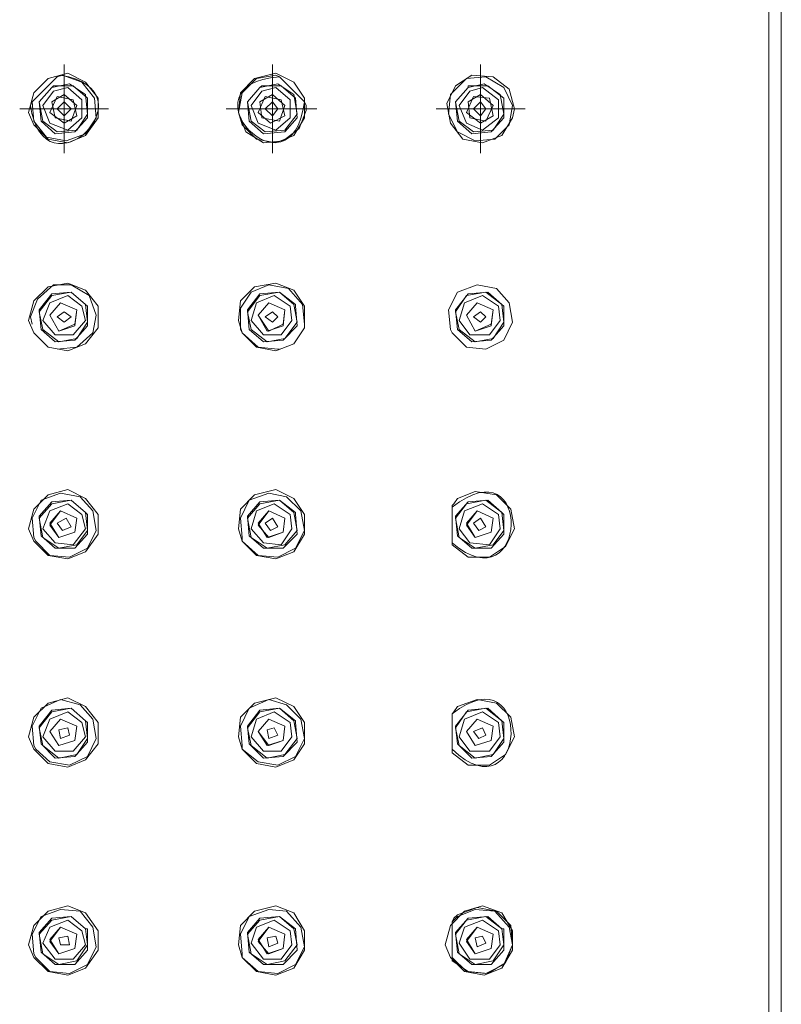
# Model space of a CAD drawing. Units: inches. Extents: x 168 to 311, y 1 to 119.
# Drawn here: x 285 to 299, y 68 to 86 of the extents above; entities that cross this region are included whole.
import ezdxf

# ---------------------------------------------------------------- set-up
doc = ezdxf.new("R2010")
doc.units = ezdxf.units.IN
doc.header["$MEASUREMENT"] = 0
doc.layers.add('Vordergrund', color=7, linetype='Continuous')

msp = doc.modelspace()

# ---------------------------------------------------------------- linework, layer by layer
at = {"layer": 'Vordergrund', "color": 0, "lineweight": 20}
for p, q in [((298.411, 52.544), (298.411, 112.066)), ((298.637, 52.544), (298.637, 112.066)), ((285.622, 85.001), (285.622, 83.387)), ((289.401, 85.001), (289.401, 83.387)), ((293.179, 85.001), (293.179, 83.387)), ((285.493, 84.775), (285.041, 84.323)), ((285.331, 84.743), (285.073, 84.484)), ((285.687, 84.84), (285.331, 84.743)), ((285.557, 84.808), (285.493, 84.775)), ((285.59, 84.808), (285.493, 84.775)), ((285.945, 84.679), (285.59, 84.808)), ((286.01, 84.679), (285.687, 84.84)), ((289.078, 84.743), (288.82, 84.484)), ((289.11, 84.743), (288.851, 84.484)), ((289.466, 84.84), (289.078, 84.743)), ((289.466, 84.808), (289.11, 84.743)), ((289.788, 84.679), (289.466, 84.84)), ((289.53, 84.775), (289.466, 84.808)), ((289.53, 84.775), (289.982, 84.323)), ((293.018, 84.808), (292.727, 84.614)), ((292.921, 84.743), (292.888, 84.71)), ((293.276, 84.775), (292.921, 84.743)), ((293.405, 84.775), (293.018, 84.808)), ((293.599, 84.582), (293.276, 84.775)), ((293.696, 84.549), (293.405, 84.775)), ((285.396, 84.582), (285.17, 84.323)), ((285.396, 84.582), (285.17, 84.323)), ((285.719, 84.646), (285.396, 84.582)), ((285.428, 84.614), (285.396, 84.582)), ((285.784, 84.614), (285.428, 84.614)), ((285.687, 84.582), (285.428, 84.517)), ((285.945, 84.356), (285.687, 84.582)), ((286.01, 84.453), (285.719, 84.646)), ((286.042, 84.388), (285.784, 84.614)), ((286.171, 84.388), (285.945, 84.679)), ((286.236, 84.388), (286.01, 84.679)), ((289.175, 84.582), (288.949, 84.323)), ((289.175, 84.582), (288.949, 84.323)), ((289.498, 84.646), (289.175, 84.582)), ((289.207, 84.614), (289.175, 84.582)), ((289.562, 84.614), (289.207, 84.614)), ((289.466, 84.582), (289.207, 84.517)), ((289.724, 84.356), (289.466, 84.582)), ((289.788, 84.453), (289.498, 84.646)), ((289.821, 84.388), (289.562, 84.614)), ((289.982, 84.388), (289.788, 84.679)), ((292.727, 84.614), (292.566, 84.291)), ((292.888, 84.71), (292.631, 84.453)), ((292.953, 84.582), (292.727, 84.323)), ((292.953, 84.582), (292.727, 84.323)), ((293.244, 84.646), (292.953, 84.582)), ((293.309, 84.614), (292.953, 84.614)), ((292.953, 84.614), (292.953, 84.582)), ((293.212, 84.582), (292.986, 84.517)), ((293.503, 84.356), (293.212, 84.582)), ((293.535, 84.453), (293.244, 84.646)), ((293.599, 84.388), (293.309, 84.614)), ((293.761, 84.258), (293.599, 84.582)), ((285.073, 84.484), (284.976, 84.13)), ((285.428, 84.517), (285.235, 84.258)), ((285.493, 84.42), (285.364, 84.13)), ((285.622, 84.453), (285.396, 84.323)), ((285.784, 84.356), (285.493, 84.42)), ((285.622, 84.517), (285.622, 83.871)), ((285.849, 84.258), (285.622, 84.453)), ((286.042, 84.097), (286.01, 84.453)), ((286.042, 84.032), (286.042, 84.388)), ((286.203, 84.032), (286.171, 84.388)), ((286.236, 84.032), (286.236, 84.388)), ((288.851, 84.484), (288.787, 84.13)), ((288.82, 84.484), (288.787, 84.13)), ((289.207, 84.517), (289.013, 84.258)), ((289.272, 84.42), (289.142, 84.13)), ((289.401, 84.453), (289.175, 84.323)), ((289.562, 84.356), (289.272, 84.42)), ((289.401, 84.517), (289.401, 83.871)), ((289.627, 84.258), (289.401, 84.453)), ((289.853, 84.097), (289.788, 84.453)), ((289.853, 84.032), (289.821, 84.388)), ((289.982, 84.032), (289.982, 84.388)), ((292.631, 84.453), (292.598, 84.097)), ((292.986, 84.517), (292.792, 84.258)), ((293.05, 84.42), (292.921, 84.13)), ((293.179, 84.453), (292.953, 84.323)), ((293.341, 84.388), (293.05, 84.42)), ((293.179, 84.517), (293.179, 83.871)), ((293.405, 84.258), (293.179, 84.453)), ((293.405, 84.065), (293.341, 84.388)), ((293.599, 84.097), (293.535, 84.453)), ((293.599, 84.032), (293.599, 84.388)), ((293.793, 84.194), (293.696, 84.549)), ((285.041, 84.323), (285.009, 84.258)), ((285.041, 84.323), (285.073, 83.968)), ((285.17, 84.323), (285.235, 83.968)), ((285.17, 84.323), (285.202, 83.968)), ((285.235, 84.258), (285.364, 83.936)), ((285.396, 84.323), (285.461, 84.032)), ((285.622, 84.323), (285.493, 84.194)), ((285.751, 84.194), (285.622, 84.323)), ((285.751, 83.968), (285.849, 84.258)), ((285.849, 84.065), (285.784, 84.356)), ((285.945, 84.032), (285.945, 84.356)), ((288.949, 84.323), (289.013, 83.968)), ((288.949, 84.323), (288.981, 83.968)), ((289.013, 84.258), (289.142, 83.936)), ((289.175, 84.323), (289.207, 84.032)), ((289.401, 84.323), (289.272, 84.194)), ((289.498, 84.194), (289.401, 84.323)), ((289.53, 83.968), (289.627, 84.258)), ((289.627, 84.065), (289.562, 84.356)), ((289.724, 84.032), (289.724, 84.356)), ((290.014, 84.258), (289.982, 84.323)), ((290.014, 84.162), (290.014, 84.258)), ((292.566, 84.291), (292.631, 83.936)), ((292.727, 84.323), (292.792, 83.968)), ((292.727, 84.323), (292.76, 83.968)), ((292.792, 84.258), (292.921, 83.936)), ((292.953, 84.323), (292.986, 84.032)), ((293.179, 84.323), (293.05, 84.194)), ((293.276, 84.194), (293.179, 84.323)), ((293.276, 83.968), (293.405, 84.258)), ((293.503, 84.032), (293.503, 84.356)), ((293.696, 83.904), (293.761, 84.258)), ((286.429, 84.194), (284.814, 84.194)), ((284.976, 84.13), (285.073, 83.904)), ((285.945, 84.194), (285.299, 84.194)), ((285.364, 84.13), (285.622, 83.936)), ((285.461, 84.032), (285.751, 83.968)), ((285.493, 84.194), (285.622, 84.065)), ((285.622, 84.065), (285.751, 84.194)), ((285.622, 83.936), (285.849, 84.065)), ((285.687, 83.806), (285.945, 84.032)), ((285.816, 83.774), (286.042, 84.032)), ((285.849, 83.806), (286.042, 84.097)), ((286.01, 83.742), (286.203, 84.032)), ((286.01, 83.709), (286.236, 84.032)), ((290.208, 84.194), (288.561, 84.194)), ((288.787, 84.13), (288.916, 83.774)), ((288.787, 84.13), (288.851, 83.904)), ((289.724, 84.194), (289.046, 84.194)), ((289.142, 84.13), (289.368, 83.936)), ((289.207, 84.032), (289.53, 83.968)), ((289.272, 84.194), (289.401, 84.065)), ((289.368, 83.936), (289.627, 84.065)), ((289.401, 84.065), (289.498, 84.194)), ((289.466, 83.806), (289.724, 84.032)), ((289.627, 83.806), (289.853, 84.097)), ((289.627, 83.774), (289.853, 84.032)), ((289.788, 83.709), (289.982, 84.032)), ((289.885, 83.839), (290.014, 84.162)), ((293.987, 84.194), (292.372, 84.194)), ((292.598, 84.097), (292.76, 83.774)), ((293.503, 84.194), (292.857, 84.194)), ((292.921, 84.13), (293.179, 83.936)), ((292.986, 84.032), (293.276, 83.968)), ((293.05, 84.194), (293.179, 84.065)), ((293.179, 84.065), (293.276, 84.194)), ((293.179, 83.936), (293.405, 84.065)), ((293.212, 83.806), (293.503, 84.032)), ((293.373, 83.774), (293.599, 84.032)), ((293.405, 83.806), (293.599, 84.097)), ((293.567, 83.709), (293.761, 84.032)), ((293.761, 84.032), (293.793, 84.194)), ((285.073, 83.968), (285.299, 83.678)), ((285.073, 83.904), (285.331, 83.645)), ((285.202, 83.968), (285.461, 83.742)), ((285.235, 83.968), (285.493, 83.774)), ((285.364, 83.936), (285.687, 83.806)), ((288.851, 83.904), (289.11, 83.645)), ((288.981, 83.968), (289.239, 83.742)), ((289.013, 83.968), (289.272, 83.774)), ((289.142, 83.936), (289.466, 83.806)), ((289.594, 83.613), (289.885, 83.839)), ((292.631, 83.936), (292.857, 83.645)), ((292.76, 83.968), (293.018, 83.742)), ((292.792, 83.968), (293.05, 83.774)), ((292.921, 83.936), (293.212, 83.806)), ((293.438, 83.645), (293.696, 83.904)), ((285.299, 83.678), (285.655, 83.613)), ((285.461, 83.742), (285.816, 83.774)), ((285.493, 83.774), (285.849, 83.806)), ((285.655, 83.613), (286.01, 83.742)), ((285.687, 83.58), (286.01, 83.709)), ((288.916, 83.774), (289.239, 83.58)), ((289.239, 83.742), (289.627, 83.774)), ((289.272, 83.774), (289.627, 83.806)), ((289.466, 83.58), (289.788, 83.709)), ((292.76, 83.774), (293.083, 83.613)), ((293.018, 83.742), (293.373, 83.774)), ((293.05, 83.774), (293.405, 83.806)), ((293.212, 83.58), (293.567, 83.709)), ((285.331, 83.645), (285.687, 83.58)), ((289.11, 83.645), (289.466, 83.58)), ((289.239, 83.58), (289.594, 83.613)), ((292.857, 83.645), (293.212, 83.58)), ((293.083, 83.613), (293.438, 83.645)), ((285.428, 80.997), (285.138, 80.738)), ((285.687, 81.029), (285.331, 80.964)), ((285.751, 80.997), (285.428, 80.997)), ((286.01, 80.9), (285.687, 81.029)), ((286.075, 80.803), (285.751, 80.997)), ((289.336, 80.997), (289.013, 80.868)), ((289.466, 81.029), (289.078, 80.964)), ((289.692, 80.933), (289.336, 80.997)), ((289.788, 80.9), (289.466, 81.029)), ((293.115, 80.997), (292.76, 80.868)), ((293.47, 80.933), (293.115, 80.997)), ((285.331, 80.964), (285.073, 80.707)), ((285.396, 80.835), (285.17, 80.545)), ((285.396, 80.803), (285.17, 80.512)), ((285.687, 80.803), (285.364, 80.673)), ((285.751, 80.868), (285.396, 80.803)), ((285.751, 80.868), (285.396, 80.835)), ((285.945, 80.609), (285.687, 80.803)), ((286.01, 80.642), (285.751, 80.868)), ((286.01, 80.642), (285.751, 80.868)), ((286.236, 80.609), (286.01, 80.9)), ((286.203, 80.447), (286.075, 80.803)), ((289.078, 80.964), (288.82, 80.707)), ((289.013, 80.868), (288.82, 80.577)), ((289.175, 80.835), (288.949, 80.545)), ((289.175, 80.803), (288.949, 80.512)), ((289.433, 80.803), (289.11, 80.673)), ((289.53, 80.868), (289.175, 80.803)), ((289.53, 80.868), (289.175, 80.835)), ((289.724, 80.609), (289.433, 80.803)), ((289.788, 80.642), (289.53, 80.868)), ((289.821, 80.642), (289.53, 80.868)), ((289.95, 80.642), (289.692, 80.933)), ((289.982, 80.609), (289.788, 80.9)), ((292.76, 80.868), (292.598, 80.545)), ((292.953, 80.835), (292.727, 80.545)), ((292.921, 80.803), (292.727, 80.512)), ((293.212, 80.803), (292.888, 80.673)), ((293.276, 80.868), (292.921, 80.803)), ((293.309, 80.868), (292.953, 80.835)), ((293.503, 80.609), (293.212, 80.803)), ((293.567, 80.642), (293.276, 80.868)), ((293.567, 80.642), (293.309, 80.868)), ((293.696, 80.673), (293.47, 80.933)), ((285.073, 80.707), (284.976, 80.351)), ((285.138, 80.738), (285.009, 80.416)), ((285.364, 80.673), (285.235, 80.351)), ((285.557, 80.673), (285.364, 80.447)), ((285.557, 80.673), (285.364, 80.447)), ((285.849, 80.545), (285.557, 80.673)), ((285.849, 80.545), (285.557, 80.673)), ((286.042, 80.319), (286.01, 80.642)), ((286.042, 80.609), (286.01, 80.642)), ((288.82, 80.707), (288.787, 80.351)), ((289.11, 80.673), (289.013, 80.351)), ((289.336, 80.673), (289.142, 80.447)), ((289.336, 80.673), (289.142, 80.447)), ((289.627, 80.545), (289.336, 80.673)), ((289.627, 80.545), (289.336, 80.673)), ((289.853, 80.319), (289.788, 80.642)), ((289.821, 80.609), (289.821, 80.642)), ((289.982, 80.286), (289.95, 80.642)), ((292.888, 80.673), (292.792, 80.351)), ((293.115, 80.673), (292.921, 80.447)), ((293.115, 80.673), (292.921, 80.447)), ((293.405, 80.545), (293.115, 80.673)), ((293.405, 80.545), (293.115, 80.673)), ((293.599, 80.319), (293.567, 80.642)), ((293.599, 80.609), (293.567, 80.642)), ((293.761, 80.319), (293.696, 80.673)), ((285.17, 80.545), (285.202, 80.19)), ((285.17, 80.512), (285.235, 80.19)), ((285.364, 80.447), (285.525, 80.157)), ((285.364, 80.447), (285.525, 80.157)), ((285.622, 80.512), (285.493, 80.416)), ((285.751, 80.416), (285.622, 80.512)), ((285.816, 80.286), (285.849, 80.545)), ((285.816, 80.254), (285.849, 80.545)), ((286.01, 80.351), (285.945, 80.609)), ((286.042, 80.254), (286.042, 80.609)), ((286.139, 80.125), (286.203, 80.447)), ((286.236, 80.221), (286.236, 80.609)), ((288.82, 80.577), (288.82, 80.19)), ((288.949, 80.545), (288.981, 80.19)), ((288.949, 80.512), (289.013, 80.19)), ((289.142, 80.447), (289.336, 80.157)), ((289.142, 80.447), (289.304, 80.157)), ((289.401, 80.512), (289.272, 80.416)), ((289.498, 80.416), (289.401, 80.512)), ((289.594, 80.286), (289.627, 80.545)), ((289.594, 80.254), (289.627, 80.545)), ((289.756, 80.351), (289.724, 80.609)), ((289.853, 80.254), (289.821, 80.609)), ((289.982, 80.221), (289.982, 80.609)), ((292.598, 80.545), (292.631, 80.19)), ((292.727, 80.545), (292.76, 80.19)), ((292.727, 80.512), (292.792, 80.19)), ((292.921, 80.447), (293.083, 80.157)), ((292.921, 80.447), (293.083, 80.157)), ((293.179, 80.512), (293.05, 80.416)), ((293.276, 80.416), (293.179, 80.512)), ((293.373, 80.286), (293.405, 80.545)), ((293.373, 80.254), (293.405, 80.545)), ((293.535, 80.351), (293.503, 80.609)), ((293.599, 80.254), (293.599, 80.609)), ((284.976, 80.351), (285.073, 80.125)), ((285.009, 80.416), (285.041, 80.286)), ((285.235, 80.351), (285.461, 80.093)), ((285.493, 80.416), (285.622, 80.319)), ((285.525, 80.157), (285.816, 80.286)), ((285.622, 80.319), (285.751, 80.416)), ((285.784, 80.093), (286.01, 80.351)), ((285.849, 80.028), (286.042, 80.319)), ((288.787, 80.351), (288.851, 80.125)), ((289.013, 80.351), (289.239, 80.093)), ((289.272, 80.416), (289.401, 80.319)), ((289.336, 80.157), (289.594, 80.286)), ((289.401, 80.319), (289.498, 80.416)), ((289.562, 80.093), (289.756, 80.351)), ((289.627, 80.028), (289.853, 80.319)), ((292.792, 80.351), (292.986, 80.093)), ((293.05, 80.416), (293.179, 80.319)), ((293.083, 80.157), (293.373, 80.286)), ((293.179, 80.319), (293.276, 80.416)), ((293.341, 80.093), (293.535, 80.351)), ((293.405, 80.028), (293.599, 80.319)), ((293.599, 79.995), (293.761, 80.319)), ((285.073, 80.125), (285.331, 79.867)), ((285.202, 80.19), (285.461, 79.964)), ((285.235, 80.19), (285.525, 79.964)), ((285.461, 80.093), (285.784, 80.093)), ((285.525, 80.157), (285.816, 80.254)), ((285.816, 79.995), (286.042, 80.254)), ((285.849, 79.867), (286.139, 80.125)), ((286.01, 79.931), (286.236, 80.221)), ((288.82, 80.19), (288.851, 80.125)), ((288.851, 80.125), (289.142, 79.867)), ((288.851, 80.125), (289.11, 79.867)), ((288.981, 80.19), (289.239, 79.964)), ((289.013, 80.19), (289.304, 79.964)), ((289.239, 80.093), (289.562, 80.093)), ((289.304, 80.157), (289.594, 80.254)), ((289.594, 79.995), (289.853, 80.254)), ((289.788, 79.931), (289.982, 80.221)), ((292.631, 80.19), (292.662, 80.125)), ((292.662, 80.125), (292.921, 79.867)), ((292.76, 80.19), (293.018, 79.964)), ((292.792, 80.19), (293.083, 79.964)), ((292.986, 80.093), (293.341, 80.093)), ((293.083, 80.157), (293.373, 80.254)), ((293.373, 79.995), (293.599, 80.254)), ((285.461, 79.964), (285.816, 79.995)), ((285.525, 79.964), (285.849, 80.028)), ((285.687, 79.802), (286.01, 79.931)), ((289.239, 79.964), (289.594, 79.995)), ((289.304, 79.964), (289.627, 80.028)), ((289.466, 79.802), (289.788, 79.931)), ((293.018, 79.964), (293.373, 79.995)), ((293.083, 79.964), (293.405, 80.028)), ((293.276, 79.834), (293.599, 79.995)), ((285.331, 79.867), (285.687, 79.802)), ((285.493, 79.834), (285.849, 79.867)), ((289.11, 79.867), (289.466, 79.802)), ((289.142, 79.867), (289.498, 79.834)), ((289.498, 79.834), (289.53, 79.834)), ((292.921, 79.867), (293.276, 79.834)), ((285.687, 77.283), (285.331, 77.186)), ((286.01, 77.122), (285.687, 77.283)), ((289.466, 77.283), (289.078, 77.186)), ((289.788, 77.122), (289.466, 77.283)), ((293.083, 77.25), (292.76, 77.122)), ((293.47, 77.186), (293.083, 77.25)), ((285.202, 77.089), (285.041, 76.766)), ((285.331, 77.186), (285.073, 76.927)), ((285.396, 77.057), (285.17, 76.798)), ((285.557, 77.218), (285.202, 77.089)), ((285.751, 77.089), (285.396, 77.024)), ((285.751, 77.089), (285.396, 77.057)), ((285.913, 77.153), (285.557, 77.218)), ((286.01, 76.863), (285.751, 77.089)), ((286.01, 76.863), (285.751, 77.089)), ((286.139, 76.896), (285.913, 77.153)), ((286.236, 76.831), (286.01, 77.122)), ((289.078, 77.186), (288.82, 76.927)), ((288.981, 77.089), (288.82, 76.766)), ((289.175, 77.057), (288.949, 76.798)), ((289.336, 77.218), (288.981, 77.089)), ((289.53, 77.089), (289.175, 77.024)), ((289.53, 77.089), (289.175, 77.057)), ((289.659, 77.153), (289.336, 77.218)), ((289.788, 76.863), (289.53, 77.089)), ((289.821, 76.863), (289.53, 77.089)), ((289.918, 76.896), (289.659, 77.153)), ((289.982, 76.831), (289.788, 77.122)), ((292.76, 77.122), (292.695, 77.024)), ((292.953, 77.057), (292.727, 76.798)), ((293.276, 77.089), (292.921, 77.024)), ((293.309, 77.089), (292.953, 77.057)), ((293.567, 76.863), (293.276, 77.089)), ((293.567, 76.863), (293.309, 77.089)), ((293.729, 76.927), (293.47, 77.186)), ((285.073, 76.927), (284.976, 76.572)), ((285.396, 77.024), (285.17, 76.766)), ((285.364, 76.896), (285.235, 76.572)), ((285.687, 77.024), (285.364, 76.896)), ((285.557, 76.896), (285.364, 76.636)), ((285.557, 76.896), (285.364, 76.67)), ((285.849, 76.766), (285.557, 76.896)), ((285.849, 76.766), (285.557, 76.896)), ((285.945, 76.831), (285.687, 77.024)), ((286.203, 76.54), (286.139, 76.896)), ((288.82, 76.927), (288.787, 76.572)), ((289.175, 77.024), (288.949, 76.766)), ((289.11, 76.896), (289.013, 76.572)), ((289.433, 77.024), (289.11, 76.896)), ((289.336, 76.896), (289.142, 76.636)), ((289.336, 76.896), (289.142, 76.67)), ((289.627, 76.766), (289.336, 76.896)), ((289.627, 76.766), (289.336, 76.896)), ((289.724, 76.831), (289.433, 77.024)), ((289.982, 76.54), (289.918, 76.896)), ((292.695, 77.024), (292.662, 76.992)), ((292.662, 76.314), (292.662, 76.992)), ((292.921, 77.024), (292.727, 76.766)), ((292.888, 76.896), (292.792, 76.572)), ((293.212, 77.024), (292.888, 76.896)), ((293.115, 76.896), (292.921, 76.636)), ((293.115, 76.896), (292.921, 76.67)), ((293.405, 76.766), (293.115, 76.896)), ((293.405, 76.766), (293.115, 76.896)), ((293.503, 76.831), (293.212, 77.024)), ((293.793, 76.572), (293.729, 76.927)), ((285.041, 76.766), (285.073, 76.41)), ((285.17, 76.798), (285.202, 76.443)), ((285.17, 76.766), (285.235, 76.41)), ((285.655, 76.766), (285.493, 76.67)), ((285.751, 76.605), (285.655, 76.766)), ((285.816, 76.508), (285.849, 76.766)), ((285.816, 76.508), (285.849, 76.766)), ((286.01, 76.572), (285.945, 76.831)), ((286.042, 76.54), (286.01, 76.863)), ((286.042, 76.831), (286.01, 76.863)), ((286.042, 76.475), (286.042, 76.831)), ((286.236, 76.475), (286.236, 76.831)), ((288.82, 76.766), (288.851, 76.41)), ((288.949, 76.798), (288.981, 76.443)), ((288.949, 76.766), (289.013, 76.41)), ((289.401, 76.766), (289.272, 76.67)), ((289.498, 76.605), (289.401, 76.766)), ((289.594, 76.508), (289.627, 76.766)), ((289.594, 76.508), (289.627, 76.766)), ((289.756, 76.572), (289.724, 76.831)), ((289.853, 76.54), (289.788, 76.863)), ((289.821, 76.831), (289.821, 76.863)), ((289.853, 76.475), (289.821, 76.831)), ((289.982, 76.475), (289.982, 76.831)), ((292.727, 76.798), (292.76, 76.443)), ((292.727, 76.766), (292.792, 76.41)), ((293.179, 76.766), (293.05, 76.67)), ((293.276, 76.605), (293.179, 76.766)), ((293.373, 76.508), (293.405, 76.766)), ((293.373, 76.508), (293.405, 76.766)), ((293.535, 76.572), (293.503, 76.831)), ((293.599, 76.54), (293.567, 76.863)), ((293.599, 76.831), (293.567, 76.863)), ((293.599, 76.475), (293.599, 76.831)), ((284.976, 76.572), (285.073, 76.346)), ((285.235, 76.572), (285.461, 76.314)), ((285.364, 76.67), (285.525, 76.41)), ((285.364, 76.636), (285.525, 76.41)), ((285.493, 76.67), (285.59, 76.54)), ((285.59, 76.54), (285.751, 76.605)), ((285.784, 76.282), (286.01, 76.572)), ((285.849, 76.282), (286.042, 76.54)), ((286.042, 76.217), (286.203, 76.54)), ((288.787, 76.572), (288.851, 76.346)), ((289.013, 76.572), (289.239, 76.314)), ((289.142, 76.67), (289.304, 76.41)), ((289.142, 76.636), (289.336, 76.41)), ((289.272, 76.67), (289.368, 76.54)), ((289.368, 76.54), (289.498, 76.605)), ((289.562, 76.282), (289.756, 76.572)), ((289.627, 76.282), (289.853, 76.54)), ((289.821, 76.217), (289.982, 76.54)), ((292.792, 76.572), (292.986, 76.314)), ((292.921, 76.67), (293.083, 76.41)), ((292.921, 76.636), (293.083, 76.41)), ((293.05, 76.67), (293.147, 76.54)), ((293.147, 76.54), (293.276, 76.605)), ((293.341, 76.282), (293.535, 76.572)), ((293.405, 76.282), (293.599, 76.54)), ((293.631, 76.249), (293.793, 76.572)), ((285.073, 76.41), (285.105, 76.346)), ((285.073, 76.346), (285.331, 76.088)), ((285.105, 76.346), (285.364, 76.088)), ((285.202, 76.443), (285.461, 76.217)), ((285.235, 76.41), (285.525, 76.217)), ((285.525, 76.41), (285.816, 76.508)), ((285.525, 76.41), (285.816, 76.508)), ((285.816, 76.217), (286.042, 76.475)), ((286.01, 76.153), (286.236, 76.475)), ((288.851, 76.41), (288.851, 76.346)), ((288.851, 76.346), (289.142, 76.088)), ((288.851, 76.346), (289.11, 76.088)), ((288.981, 76.443), (289.239, 76.217)), ((289.013, 76.41), (289.304, 76.217)), ((289.304, 76.41), (289.594, 76.508)), ((289.336, 76.41), (289.594, 76.508)), ((289.594, 76.217), (289.853, 76.475)), ((289.788, 76.153), (289.982, 76.475)), ((292.76, 76.443), (293.018, 76.217)), ((292.792, 76.41), (293.083, 76.217)), ((293.083, 76.41), (293.373, 76.508)), ((293.083, 76.41), (293.373, 76.508)), ((293.373, 76.217), (293.599, 76.475)), ((285.461, 76.314), (285.784, 76.282)), ((285.461, 76.217), (285.816, 76.217)), ((285.525, 76.217), (285.849, 76.282)), ((285.687, 76.023), (286.01, 76.153)), ((285.719, 76.056), (286.042, 76.217)), ((289.239, 76.314), (289.562, 76.282)), ((289.239, 76.217), (289.594, 76.217)), ((289.304, 76.217), (289.627, 76.282)), ((289.466, 76.023), (289.788, 76.153)), ((289.498, 76.056), (289.821, 76.217)), ((292.662, 76.314), (292.662, 76.282)), ((292.662, 76.282), (292.953, 76.056)), ((292.986, 76.314), (293.341, 76.282)), ((293.018, 76.217), (293.373, 76.217)), ((293.083, 76.217), (293.405, 76.282)), ((293.341, 76.056), (293.631, 76.249)), ((285.331, 76.088), (285.687, 76.023)), ((285.364, 76.088), (285.719, 76.056)), ((289.11, 76.088), (289.466, 76.023)), ((289.142, 76.088), (289.498, 76.056)), ((292.953, 76.056), (293.341, 76.056)), ((285.557, 73.472), (285.202, 73.311)), ((285.687, 73.504), (285.331, 73.407)), ((285.913, 73.375), (285.557, 73.472)), ((286.01, 73.342), (285.687, 73.504)), ((289.336, 73.472), (288.981, 73.311)), ((289.466, 73.504), (289.078, 73.407)), ((289.659, 73.375), (289.336, 73.472)), ((289.788, 73.342), (289.466, 73.504)), ((293.115, 73.472), (292.76, 73.342)), ((293.47, 73.407), (293.115, 73.472)), ((285.202, 73.311), (285.041, 72.987)), ((285.331, 73.407), (285.073, 73.149)), ((285.751, 73.311), (285.396, 73.246)), ((285.751, 73.311), (285.396, 73.278)), ((286.01, 73.085), (285.751, 73.311)), ((286.01, 73.085), (285.751, 73.311)), ((286.139, 73.116), (285.913, 73.375)), ((286.236, 73.052), (286.01, 73.342)), ((289.078, 73.407), (288.82, 73.149)), ((288.981, 73.311), (288.82, 72.987)), ((289.53, 73.311), (289.175, 73.246)), ((289.53, 73.311), (289.175, 73.278)), ((289.788, 73.085), (289.53, 73.311)), ((289.821, 73.085), (289.53, 73.311)), ((289.918, 73.116), (289.659, 73.375)), ((289.982, 73.052), (289.788, 73.342)), ((292.76, 73.342), (292.695, 73.246)), ((293.276, 73.311), (292.921, 73.246)), ((293.309, 73.311), (292.953, 73.278)), ((293.567, 73.085), (293.276, 73.311)), ((293.567, 73.085), (293.309, 73.311)), ((293.729, 73.149), (293.47, 73.407)), ((285.073, 73.149), (284.976, 72.794)), ((285.396, 73.278), (285.17, 72.987)), ((285.396, 73.246), (285.17, 72.955)), ((285.364, 73.116), (285.235, 72.794)), ((285.687, 73.246), (285.364, 73.116)), ((285.557, 73.116), (285.364, 72.89)), ((285.557, 73.116), (285.364, 72.89)), ((285.849, 72.987), (285.557, 73.116)), ((285.849, 72.987), (285.557, 73.116)), ((285.945, 73.052), (285.687, 73.246)), ((286.203, 72.761), (286.139, 73.116)), ((288.82, 73.149), (288.787, 72.794)), ((289.175, 73.278), (288.949, 72.987)), ((289.175, 73.246), (288.949, 72.955)), ((289.11, 73.116), (289.013, 72.794)), ((289.433, 73.246), (289.11, 73.116)), ((289.336, 73.116), (289.142, 72.89)), ((289.336, 73.116), (289.142, 72.89)), ((289.627, 72.987), (289.336, 73.116)), ((289.627, 72.987), (289.336, 73.116)), ((289.724, 73.052), (289.433, 73.246)), ((289.982, 72.761), (289.918, 73.116)), ((292.695, 73.246), (292.662, 73.213)), ((292.662, 72.568), (292.662, 73.213)), ((292.953, 73.278), (292.727, 72.987)), ((292.921, 73.246), (292.727, 72.955)), ((292.888, 73.116), (292.792, 72.794)), ((293.212, 73.246), (292.888, 73.116)), ((293.115, 73.116), (292.921, 72.89)), ((293.115, 73.116), (292.921, 72.89)), ((293.405, 72.987), (293.115, 73.116)), ((293.405, 72.987), (293.115, 73.116)), ((293.503, 73.052), (293.212, 73.246)), ((293.793, 72.794), (293.729, 73.149)), ((285.041, 72.987), (285.073, 72.633)), ((285.17, 72.987), (285.202, 72.664)), ((285.17, 72.955), (285.235, 72.633)), ((285.687, 72.955), (285.525, 72.923)), ((285.719, 72.826), (285.687, 72.955)), ((285.816, 72.729), (285.849, 72.987)), ((285.816, 72.729), (285.849, 72.987)), ((286.01, 72.794), (285.945, 73.052)), ((286.042, 72.761), (286.01, 73.085)), ((286.042, 73.052), (286.01, 73.085)), ((286.042, 72.697), (286.042, 73.052)), ((286.236, 72.664), (286.236, 73.052)), ((288.82, 72.987), (288.851, 72.633)), ((288.949, 72.987), (288.981, 72.664)), ((288.949, 72.955), (289.013, 72.633)), ((289.433, 72.955), (289.304, 72.923)), ((289.498, 72.826), (289.433, 72.955)), ((289.594, 72.729), (289.627, 72.987)), ((289.594, 72.729), (289.627, 72.987)), ((289.756, 72.794), (289.724, 73.052)), ((289.853, 72.761), (289.788, 73.085)), ((289.821, 73.052), (289.821, 73.085)), ((289.853, 72.697), (289.821, 73.052)), ((289.982, 72.664), (289.982, 73.052)), ((292.727, 72.987), (292.76, 72.664)), ((292.727, 72.955), (292.792, 72.633)), ((293.212, 72.955), (293.05, 72.89)), ((293.276, 72.826), (293.212, 72.955)), ((293.373, 72.729), (293.405, 72.987)), ((293.373, 72.729), (293.405, 72.987)), ((293.535, 72.794), (293.503, 73.052)), ((293.599, 72.761), (293.567, 73.085)), ((293.599, 73.052), (293.567, 73.085)), ((293.599, 72.697), (293.599, 73.052)), ((284.976, 72.794), (285.073, 72.568)), ((285.235, 72.794), (285.461, 72.535)), ((285.364, 72.89), (285.525, 72.633)), ((285.364, 72.89), (285.525, 72.633)), ((285.525, 72.923), (285.557, 72.761)), ((285.557, 72.761), (285.719, 72.826)), ((285.784, 72.535), (286.01, 72.794)), ((285.849, 72.471), (286.042, 72.761)), ((286.042, 72.438), (286.203, 72.761)), ((288.787, 72.794), (288.851, 72.568)), ((289.013, 72.794), (289.239, 72.535)), ((289.142, 72.89), (289.336, 72.633)), ((289.142, 72.89), (289.304, 72.633)), ((289.304, 72.923), (289.336, 72.761)), ((289.336, 72.761), (289.498, 72.826)), ((289.562, 72.535), (289.756, 72.794)), ((289.627, 72.471), (289.853, 72.761)), ((289.821, 72.438), (289.982, 72.761)), ((292.792, 72.794), (292.986, 72.535)), ((292.921, 72.89), (293.083, 72.633)), ((292.921, 72.89), (293.083, 72.633)), ((293.05, 72.89), (293.147, 72.761)), ((293.147, 72.761), (293.276, 72.826)), ((293.341, 72.535), (293.535, 72.794)), ((293.405, 72.471), (293.599, 72.761)), ((293.631, 72.471), (293.793, 72.794)), ((285.073, 72.633), (285.105, 72.568)), ((285.202, 72.664), (285.461, 72.406)), ((285.235, 72.633), (285.525, 72.406)), ((285.525, 72.633), (285.816, 72.729)), ((285.525, 72.633), (285.816, 72.729)), ((285.816, 72.438), (286.042, 72.697)), ((286.01, 72.374), (286.236, 72.664)), ((288.851, 72.633), (288.851, 72.568)), ((288.981, 72.664), (289.239, 72.406)), ((289.013, 72.633), (289.304, 72.406)), ((289.304, 72.633), (289.594, 72.729)), ((289.336, 72.633), (289.594, 72.729)), ((289.594, 72.438), (289.853, 72.697)), ((289.788, 72.374), (289.982, 72.664)), ((292.76, 72.664), (293.018, 72.406)), ((292.792, 72.633), (293.083, 72.406)), ((293.083, 72.633), (293.373, 72.729)), ((293.083, 72.633), (293.373, 72.729)), ((293.373, 72.438), (293.599, 72.697)), ((285.073, 72.568), (285.331, 72.309)), ((285.105, 72.568), (285.364, 72.342)), ((285.461, 72.535), (285.784, 72.535)), ((285.461, 72.406), (285.816, 72.438)), ((285.525, 72.406), (285.849, 72.471)), ((285.719, 72.277), (286.042, 72.438)), ((288.851, 72.568), (289.142, 72.342)), ((288.851, 72.568), (289.11, 72.309)), ((289.239, 72.535), (289.562, 72.535)), ((289.239, 72.406), (289.594, 72.438)), ((289.304, 72.406), (289.627, 72.471)), ((289.498, 72.277), (289.821, 72.438)), ((292.662, 72.568), (292.662, 72.503)), ((292.662, 72.503), (292.953, 72.277)), ((292.986, 72.535), (293.341, 72.535)), ((293.018, 72.406), (293.373, 72.438)), ((293.083, 72.406), (293.405, 72.471)), ((293.341, 72.277), (293.631, 72.471)), ((285.331, 72.309), (285.687, 72.245)), ((285.364, 72.342), (285.719, 72.277)), ((285.687, 72.245), (286.01, 72.374)), ((289.11, 72.309), (289.466, 72.245)), ((289.142, 72.342), (289.498, 72.277)), ((289.466, 72.245), (289.788, 72.374)), ((292.953, 72.277), (293.341, 72.277)), ((285.687, 69.726), (285.331, 69.629)), ((286.01, 69.597), (285.687, 69.726)), ((289.466, 69.726), (289.078, 69.629)), ((289.788, 69.597), (289.466, 69.726)), ((293.212, 69.726), (292.888, 69.629)), ((293.567, 69.597), (293.212, 69.726)), ((285.331, 69.629), (285.073, 69.37)), ((285.557, 69.661), (285.202, 69.531)), ((285.913, 69.629), (285.557, 69.661)), ((286.139, 69.338), (285.913, 69.629)), ((286.236, 69.274), (286.01, 69.597)), ((289.078, 69.629), (288.82, 69.37)), ((289.336, 69.661), (288.981, 69.531)), ((289.659, 69.629), (289.336, 69.661)), ((289.918, 69.338), (289.659, 69.629)), ((289.982, 69.274), (289.788, 69.597)), ((292.888, 69.629), (292.631, 69.37)), ((292.76, 69.564), (292.695, 69.5)), ((293.115, 69.693), (292.76, 69.564)), ((293.083, 69.661), (292.76, 69.531)), ((293.438, 69.629), (293.083, 69.661)), ((293.47, 69.629), (293.115, 69.693)), ((293.696, 69.338), (293.438, 69.629)), ((293.729, 69.37), (293.47, 69.629)), ((293.761, 69.274), (293.567, 69.597)), ((285.073, 69.37), (284.976, 69.015)), ((285.202, 69.531), (285.041, 69.209)), ((285.396, 69.5), (285.17, 69.241)), ((285.396, 69.467), (285.17, 69.209)), ((285.687, 69.467), (285.364, 69.338)), ((285.751, 69.531), (285.396, 69.467)), ((285.751, 69.531), (285.396, 69.5)), ((285.945, 69.274), (285.687, 69.467)), ((286.01, 69.305), (285.751, 69.531)), ((286.01, 69.305), (285.751, 69.531)), ((288.82, 69.37), (288.787, 69.015)), ((288.981, 69.531), (288.82, 69.209)), ((289.175, 69.5), (288.949, 69.241)), ((289.175, 69.467), (288.949, 69.209)), ((289.433, 69.467), (289.11, 69.338)), ((289.53, 69.531), (289.175, 69.467)), ((289.53, 69.531), (289.175, 69.5)), ((289.724, 69.274), (289.433, 69.467)), ((289.788, 69.305), (289.53, 69.531)), ((289.821, 69.305), (289.53, 69.531)), ((292.631, 69.37), (292.534, 69.015)), ((292.76, 69.531), (292.662, 69.435)), ((292.695, 69.5), (292.662, 69.435)), ((292.662, 68.789), (292.662, 69.435)), ((292.953, 69.5), (292.727, 69.241)), ((292.921, 69.467), (292.727, 69.209)), ((293.212, 69.467), (292.888, 69.338)), ((293.276, 69.531), (292.921, 69.467)), ((293.309, 69.531), (292.953, 69.5)), ((293.503, 69.274), (293.212, 69.467)), ((293.567, 69.305), (293.276, 69.531)), ((293.567, 69.305), (293.309, 69.531)), ((293.761, 69.015), (293.729, 69.37)), ((285.041, 69.209), (285.073, 68.853)), ((285.17, 69.241), (285.202, 68.886)), ((285.17, 69.209), (285.235, 68.853)), ((285.364, 69.338), (285.235, 69.048)), ((285.557, 69.338), (285.364, 69.079)), ((285.557, 69.338), (285.364, 69.112)), ((285.849, 69.209), (285.557, 69.338)), ((285.849, 69.209), (285.557, 69.338)), ((285.816, 68.95), (285.849, 69.209)), ((285.816, 68.95), (285.849, 69.209)), ((286.01, 69.015), (285.945, 69.274)), ((286.042, 69.015), (286.01, 69.305)), ((286.042, 69.305), (286.01, 69.305)), ((286.042, 68.918), (286.042, 69.305)), ((286.203, 68.983), (286.139, 69.338)), ((286.236, 68.918), (286.236, 69.274)), ((288.82, 69.209), (288.851, 68.853)), ((288.949, 69.241), (288.981, 68.886)), ((288.949, 69.209), (289.013, 68.853)), ((289.11, 69.338), (289.013, 69.048)), ((289.336, 69.338), (289.142, 69.079)), ((289.336, 69.338), (289.142, 69.112)), ((289.627, 69.209), (289.336, 69.338)), ((289.627, 69.209), (289.336, 69.338)), ((289.594, 68.95), (289.627, 69.209)), ((289.594, 68.95), (289.627, 69.209)), ((289.756, 69.015), (289.724, 69.274)), ((289.853, 69.015), (289.788, 69.305)), ((289.853, 68.918), (289.821, 69.305)), ((289.982, 68.983), (289.918, 69.338)), ((289.982, 68.918), (289.982, 69.274)), ((292.727, 69.241), (292.76, 68.886)), ((292.727, 69.209), (292.792, 68.853)), ((292.888, 69.338), (292.792, 69.048)), ((293.115, 69.338), (292.921, 69.079)), ((293.115, 69.338), (292.921, 69.112)), ((293.405, 69.209), (293.115, 69.338)), ((293.405, 69.209), (293.115, 69.338)), ((293.373, 68.95), (293.405, 69.209)), ((293.373, 68.95), (293.405, 69.209)), ((293.535, 69.015), (293.503, 69.274)), ((293.599, 69.015), (293.567, 69.305)), ((293.599, 69.305), (293.567, 69.305)), ((293.599, 68.918), (293.599, 69.305)), ((293.761, 69.015), (293.696, 69.338)), ((293.761, 68.918), (293.761, 69.274)), ((284.976, 69.015), (285.073, 68.789)), ((285.235, 69.048), (285.461, 68.757)), ((285.364, 69.112), (285.525, 68.853)), ((285.364, 69.079), (285.525, 68.853)), ((285.687, 69.176), (285.525, 69.144)), ((285.525, 69.144), (285.557, 69.015)), ((285.557, 69.015), (285.719, 69.015)), ((285.719, 69.015), (285.687, 69.176)), ((285.784, 68.757), (286.01, 69.015)), ((285.849, 68.724), (286.042, 69.015)), ((288.787, 69.015), (288.851, 68.789)), ((289.013, 69.048), (289.239, 68.757)), ((289.142, 69.112), (289.304, 68.853)), ((289.142, 69.079), (289.336, 68.853)), ((289.466, 69.176), (289.304, 69.144)), ((289.304, 69.144), (289.336, 68.983)), ((289.336, 68.983), (289.498, 69.048)), ((289.498, 69.048), (289.466, 69.176)), ((289.562, 68.757), (289.756, 69.015)), ((289.627, 68.724), (289.853, 69.015)), ((292.534, 69.015), (292.631, 68.789)), ((292.792, 69.048), (292.986, 68.757)), ((292.921, 69.112), (293.083, 68.853)), ((292.921, 69.079), (293.083, 68.853)), ((293.212, 69.176), (293.083, 69.144)), ((293.083, 69.144), (293.115, 68.983)), ((293.115, 68.983), (293.276, 69.048)), ((293.276, 69.048), (293.212, 69.176)), ((293.341, 68.757), (293.535, 69.015)), ((293.405, 68.724), (293.599, 69.015)), ((293.599, 68.66), (293.761, 69.015)), ((293.631, 68.692), (293.761, 69.015)), ((285.073, 68.853), (285.105, 68.789)), ((285.202, 68.886), (285.461, 68.66)), ((285.235, 68.853), (285.525, 68.66)), ((285.525, 68.853), (285.816, 68.95)), ((285.525, 68.853), (285.816, 68.95)), ((285.816, 68.66), (286.042, 68.918)), ((286.01, 68.596), (286.236, 68.918)), ((286.042, 68.66), (286.203, 68.983)), ((288.851, 68.853), (288.851, 68.789)), ((288.981, 68.886), (289.239, 68.66)), ((289.013, 68.853), (289.304, 68.66)), ((289.304, 68.853), (289.594, 68.95)), ((289.336, 68.853), (289.594, 68.95)), ((289.594, 68.66), (289.853, 68.918)), ((289.788, 68.596), (289.982, 68.918)), ((289.821, 68.66), (289.982, 68.983)), ((292.76, 68.886), (293.018, 68.66)), ((292.792, 68.853), (293.083, 68.66)), ((293.083, 68.853), (293.373, 68.95)), ((293.083, 68.853), (293.373, 68.95)), ((293.373, 68.66), (293.599, 68.918)), ((293.567, 68.596), (293.761, 68.918)), ((285.073, 68.789), (285.331, 68.531)), ((285.105, 68.789), (285.364, 68.531)), ((285.461, 68.757), (285.784, 68.757)), ((285.461, 68.66), (285.816, 68.66)), ((285.525, 68.66), (285.849, 68.724)), ((285.719, 68.498), (286.042, 68.66)), ((288.851, 68.789), (289.142, 68.531)), ((288.851, 68.789), (289.11, 68.531)), ((289.239, 68.757), (289.562, 68.757)), ((289.239, 68.66), (289.594, 68.66)), ((289.304, 68.66), (289.627, 68.724)), ((289.498, 68.498), (289.821, 68.66)), ((292.631, 68.789), (292.888, 68.531)), ((292.662, 68.789), (292.662, 68.724)), ((292.662, 68.789), (292.921, 68.531)), ((292.662, 68.724), (292.953, 68.531)), ((292.986, 68.757), (293.341, 68.757)), ((293.018, 68.66), (293.373, 68.66)), ((293.083, 68.66), (293.405, 68.724)), ((293.276, 68.498), (293.599, 68.66)), ((293.309, 68.498), (293.631, 68.692)), ((285.331, 68.531), (285.687, 68.466)), ((285.364, 68.531), (285.719, 68.498)), ((285.687, 68.466), (286.01, 68.596)), ((289.11, 68.531), (289.466, 68.466)), ((289.142, 68.531), (289.498, 68.498)), ((289.466, 68.466), (289.788, 68.596)), ((292.888, 68.531), (293.244, 68.466)), ((292.921, 68.531), (293.276, 68.498)), ((292.953, 68.531), (293.309, 68.498)), ((293.244, 68.466), (293.567, 68.596))]:
    msp.add_line(p, q, dxfattribs=at)
for points in [[(285.009, 84.258), (285.256, 82.539), (287.278, 84.506), (285.557, 84.808)], [(289.53, 84.775), (287.688, 84.648), (289.743, 82.475), (289.982, 84.323)], [(292.662, 76.314), (294.04, 75.153), (294.144, 78.133), (292.662, 76.96)], [(292.662, 72.568), (294.013, 71.292), (294.163, 74.36), (292.662, 73.213)]]:
    msp.add_open_spline(points, degree=3, dxfattribs=at)

doc.saveas('drawing.dxf')
